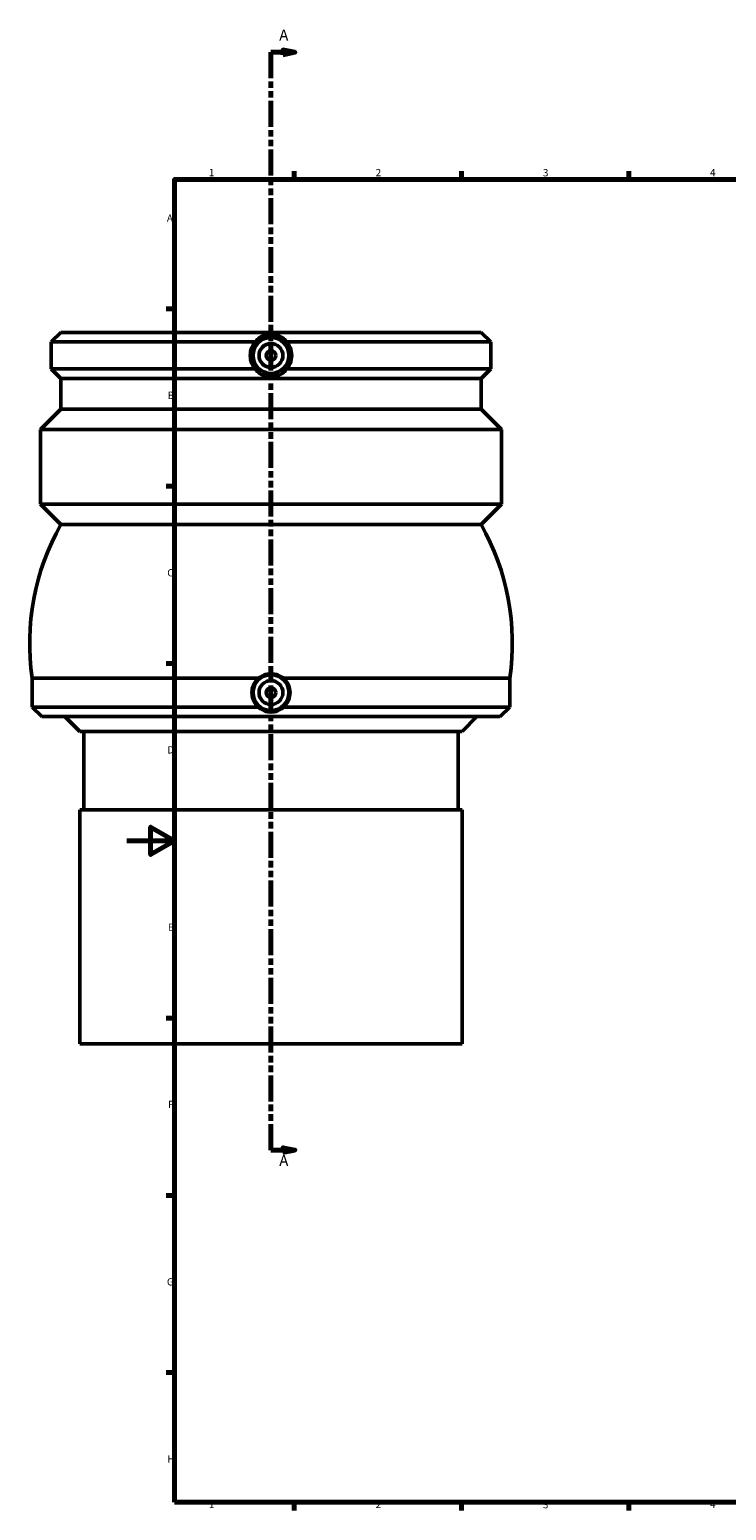
# Model space of a CAD drawing. Units: millimetres. Extents: x -520 to 1022, y -93 to 941.
# Drawn here: x -41 to 251, y 17 to 637 of the extents above; entities that cross this region are included whole.
import ezdxf

# ---------------------------------------------------------------- set-up
doc = ezdxf.new("R2010")
doc.units = ezdxf.units.MM
doc.linetypes.add('DOUBLE_DASH_CHAIN', pattern=[1.2403, 0.6614, -0.0827, 0.1654, -0.0827, 0.1654, -0.0827])
for name, color, linetype, lineweight in [('Border (ANSI)', 7, 'Continuous', 70), ('Section Line (ANSI)', 7, 'DOUBLE_DASH_CHAIN', 70), ('Visible (ANSI)', 7, 'Continuous', 50)]:
    doc.layers.add(name, color=color, linetype=linetype, lineweight=lineweight)
doc.styles.add('Label Text (ANSI)', font='tahoma.ttf')
doc.styles.add('Note Text (ANSI)', font='tahoma.ttf')

# ---------------------------------------------------------------- blocks, each defined once
blk = doc.blocks.new('Borders Default Border')
at = {"layer": 'Border (ANSI)'}
for p, q in [((70.08, 574), (70.08, 577.45)), ((140.17, 574), (140.17, 577.45)), ((210.25, 574), (210.25, 577.45)), ((20, 519.75), (16.55, 519.75)), ((20, 445.5), (16.55, 445.5)), ((20, 371.25), (16.55, 371.25)), ((20, 222.75), (16.55, 222.75)), ((20, 148.5), (16.55, 148.5)), ((20, 74.25), (16.55, 74.25)), ((70.08, 20), (70.08, 16.55)), ((140.17, 20), (140.17, 16.55)), ((210.25, 20), (210.25, 16.55))]:
    blk.add_line(p, q, dxfattribs=at)
at = {"layer": 'Border (ANSI)', "flags": 128}
for points in [[(20, 20), (20, 574), (821, 574), (821, 20), (20, 20)], [(0, 297), (20, 297), (10, 302.77), (10, 291.23), (20, 297)]]:
    blk.add_lwpolyline(points, dxfattribs=at)
at = {"layer": 'Border (ANSI)', "char_height": 3.05, "attachment_point": 7, "style": 'Note Text (ANSI)'}
for s, insert in [('1', (34.35, 574.4)), ('2', (104.2, 574.4)), ('3', (174.26, 574.34)), ('4', (244.23, 574.4)), ('A', (16.78, 555.35)), ('B', (17.15, 481.1)), ('C', (16.95, 406.8)), ('D', (16.96, 332.6)), ('E', (17.21, 258.35)), ('F', (17.29, 184.1)), ('G', (16.81, 109.79)), ('H', (16.97, 35.6)), ('1', (34.35, 16.55)), ('2', (104.2, 16.55)), ('3', (174.26, 16.49)), ('4', (244.23, 16.55))]:
    blk.add_mtext(s, dxfattribs=dict(at, insert=insert))
blk = doc.blocks.new('2dTransSection0')
at = {"layer": 'Section Line (ANSI)', "linetype": 'DOUBLE_DASH_CHAIN', "ltscale": 16.454262}
blk.add_line((60.39, 167.47), (60.39, 627.26), dxfattribs=at)
at = {"layer": 'Section Line (ANSI)', "linetype": 'Continuous'}
for p, q in [((60.39, 616.45), (60.39, 627.26)), ((60.39, 627.26), (65.39, 627.26)), ((70.39, 627.26), (65.39, 628.26)), ((65.39, 628.26), (65.39, 626.26)), ((65.39, 627.26), (70.39, 627.26)), ((65.39, 626.26), (70.39, 627.26)), ((60.39, 167.47), (60.39, 178.28)), ((60.39, 167.47), (65.39, 167.47)), ((70.39, 167.47), (65.39, 168.47)), ((65.39, 168.47), (65.39, 166.47)), ((65.39, 167.47), (70.39, 167.47)), ((65.39, 166.47), (70.39, 167.47))]:
    blk.add_line(p, q, dxfattribs=at)
at = {"layer": 'Section Line (ANSI)', "linetype": 'Continuous', "flags": 128}
for points in [[(65.39, 626.26), (70.39, 627.26), (65.39, 628.26), (65.39, 626.26)], [(65.39, 166.47), (70.39, 167.47), (65.39, 168.47), (65.39, 166.47)]]:
    blk.add_lwpolyline(points, dxfattribs=at)
at = {"layer": 'Section Line (ANSI)'}
for points in [[(65.39, 626.26), (70.39, 627.26), (65.39, 628.26), (65.39, 626.26)], [(65.39, 166.47), (70.39, 167.47), (65.39, 168.47), (65.39, 166.47)]]:
    blk.add_solid(points, dxfattribs=at)
at = {"layer": 'Section Line (ANSI)', "char_height": 4.57, "attachment_point": 7, "style": 'Label Text (ANSI)'}
for insert in [(63.86, 630.76), (63.86, 159.4)]:
    blk.add_mtext('A', dxfattribs=dict(at, insert=insert))

msp = doc.modelspace()

# ---------------------------------------------------------------- linework, layer by layer
at = {"layer": 'Visible (ANSI)'}
for p, q in [((-27.61, 509.927), (-31.61, 505.927)), ((148.39, 509.927), (-27.61, 509.927)), ((148.39, 509.927), (152.39, 505.927)), ((53.834, 505.927), (-31.61, 505.927)), ((-31.61, 494.617), (-31.61, 505.927)), ((152.39, 505.927), (66.945, 505.927)), ((152.39, 494.617), (152.39, 505.927)), ((53.834, 494.617), (-31.61, 494.617)), ((-27.61, 490.617), (-31.61, 494.617)), ((148.39, 490.617), (-27.61, 490.617)), ((-27.61, 477.743), (-27.61, 490.617)), ((152.39, 494.617), (66.945, 494.617)), ((148.39, 490.617), (152.39, 494.617)), ((148.39, 477.743), (148.39, 490.617)), ((-27.61, 477.743), (-36.11, 469.243)), ((148.39, 477.743), (-27.61, 477.743)), ((148.39, 477.743), (156.89, 469.243)), ((156.89, 469.243), (-36.11, 469.243)), ((-36.11, 437.967), (-36.11, 469.243)), ((156.89, 437.967), (156.89, 469.243)), ((156.89, 437.967), (-36.11, 437.967)), ((-27.61, 429.467), (-36.11, 437.967)), ((148.39, 429.467), (156.89, 437.967)), ((148.39, 429.467), (-27.61, 429.467)), ((55.229, 365.099), (-39.61, 365.099)), ((-39.61, 353.007), (-39.61, 365.099)), ((160.39, 365.099), (65.551, 365.099)), ((160.39, 353.007), (160.39, 365.099)), ((55.229, 353.007), (-39.61, 353.007)), ((-35.61, 349.007), (-39.61, 353.007)), ((156.39, 349.007), (-35.61, 349.007)), ((-19.61, 342.752), (-25.866, 349.007)), ((160.39, 353.007), (65.551, 353.007)), ((140.39, 342.752), (146.645, 349.007)), ((156.39, 349.007), (160.39, 353.007)), ((140.39, 342.752), (-19.61, 342.752)), ((-18.01, 309.927), (-18.01, 342.752)), ((138.79, 309.927), (138.79, 342.752)), ((140.39, 309.927), (-19.61, 309.927)), ((-19.61, 211.927), (-19.61, 309.927)), ((140.39, 211.927), (140.39, 309.927)), ((140.39, 211.927), (-19.61, 211.927))]:
    msp.add_line(p, q, dxfattribs=at)
for centre, radius in [((60.39, 500.272), 7.5), ((60.39, 500.272), 5), ((60.39, 500.272), 2), ((60.39, 359.053), 7.5), ((60.39, 359.053), 5), ((60.39, 359.053), 2)]:
    msp.add_circle(centre, radius, dxfattribs=at)
for start, end in [(150.539358, 188.34002), (351.65998, 29.460642)]:
    msp.add_arc((60.39, 379.759), 101.069, start, end, dxfattribs=at)
for points, knots in [([(53.834, 505.927), (54.205, 506.42), (54.639, 506.879), (55.763, 507.82), (56.577, 508.322), (58.403, 509.011), (59.417, 509.196), (61.362, 509.196), (62.377, 509.011), (64.203, 508.322), (65.016, 507.82), (66.141, 506.879), (66.574, 506.42), (66.945, 505.927)], [1.4266367, 1.4266367, 1.4266367, 1.4266367, 1.6473028, 1.6473028, 1.9391022, 1.9391022, 2.2309016, 2.2309016, 2.522701, 2.522701, 2.8145004, 2.8145004, 3.0351665, 3.0351665, 3.0351665, 3.0351665]), ([(53.834, 494.617), (53.244, 495.296), (52.739, 496.098), (51.936, 498.025), (51.717, 499.184), (51.717, 500.272), (51.717, 501.36), (51.936, 502.52), (52.739, 504.447), (53.244, 505.249), (53.834, 505.927)], [-0.5904492, -0.5904492, -0.5904492, -0.5904492, -0.3263968, -0.3263968, 0, 0, 0, 0.3263968, 0.3263968, 0.5904492, 0.5904492, 0.5904492, 0.5904492]), ([(66.945, 505.927), (67.536, 505.249), (68.04, 504.447), (68.844, 502.52), (69.063, 501.36), (69.063, 499.184), (68.844, 498.025), (68.04, 496.098), (67.536, 495.296), (66.945, 494.617)], [2.0194819, 2.0194819, 2.0194819, 2.0194819, 2.2835343, 2.2835343, 2.6099311, 2.6099311, 2.9363279, 2.9363279, 3.2003803, 3.2003803, 3.2003803, 3.2003803]), ([(66.945, 494.617), (66.574, 494.124), (66.141, 493.666), (65.016, 492.725), (64.203, 492.223), (62.377, 491.533), (61.362, 491.349), (59.417, 491.349), (58.403, 491.533), (56.577, 492.223), (55.763, 492.725), (54.639, 493.666), (54.205, 494.124), (53.834, 494.617)], [1.4266367, 1.4266367, 1.4266367, 1.4266367, 1.6473028, 1.6473028, 1.9391022, 1.9391022, 2.2309016, 2.2309016, 2.522701, 2.522701, 2.8145004, 2.8145004, 3.0351665, 3.0351665, 3.0351665, 3.0351665]), ([(55.229, 365.099), (55.85, 365.617), (56.58, 366.061), (58.337, 366.773), (59.396, 366.969), (61.383, 366.969), (62.443, 366.773), (64.2, 366.061), (64.929, 365.617), (65.551, 365.099)], [1.9197888, 1.9197888, 1.9197888, 1.9197888, 2.1587385, 2.1587385, 2.4567958, 2.4567958, 2.754853, 2.754853, 2.9938027, 2.9938027, 2.9938027, 2.9938027]), ([(55.229, 353.007), (55.066, 353.145), (54.911, 353.288), (54.055, 354.139), (53.441, 355.031), (52.625, 356.989), (52.424, 358.054), (52.424, 359.053), (52.424, 360.053), (52.625, 361.118), (53.441, 363.075), (54.055, 363.968), (54.911, 364.819), (55.066, 364.962), (55.229, 365.099)], [-0.6620009, -0.6620009, -0.6620009, -0.6620009, -0.5995464, -0.5995464, -0.2997732, -0.2997732, 0, 0, 0, 0.2997732, 0.2997732, 0.5995464, 0.5995464, 0.6620009, 0.6620009, 0.6620009, 0.6620009]), ([(65.551, 365.099), (65.713, 364.962), (65.868, 364.819), (66.724, 363.968), (67.339, 363.075), (68.154, 361.118), (68.355, 360.053), (68.355, 358.054), (68.154, 356.989), (67.339, 355.031), (66.724, 354.139), (65.868, 353.288), (65.713, 353.145), (65.551, 353.007)], [1.7352239, 1.7352239, 1.7352239, 1.7352239, 1.7976783, 1.7976783, 2.0974515, 2.0974515, 2.3972247, 2.3972247, 2.6969979, 2.6969979, 2.9967711, 2.9967711, 3.0592256, 3.0592256, 3.0592256, 3.0592256]), ([(65.551, 353.007), (65.441, 352.903), (65.329, 352.801), (64.63, 352.209), (63.887, 351.745), (62.216, 351.106), (61.285, 350.935), (59.495, 350.935), (58.564, 351.106), (56.892, 351.745), (56.15, 352.209), (55.451, 352.801), (55.338, 352.903), (55.229, 353.007)], [1.4358853, 1.4358853, 1.4358853, 1.4358853, 1.4893149, 1.4893149, 1.7577932, 1.7577932, 2.0262715, 2.0262715, 2.2947499, 2.2947499, 2.5632282, 2.5632282, 2.6166578, 2.6166578, 2.6166578, 2.6166578])]:
    msp.add_open_spline(points, degree=3, knots=knots, dxfattribs=at)

# ---------------------------------------------------------------- block references
msp.add_blockref('Borders Default Border', (0, 0))
at = {"layer": 'Section Line (ANSI)'}
msp.add_blockref('2dTransSection0', (0, 0), dxfattribs=at)

doc.saveas('drawing.dxf')
